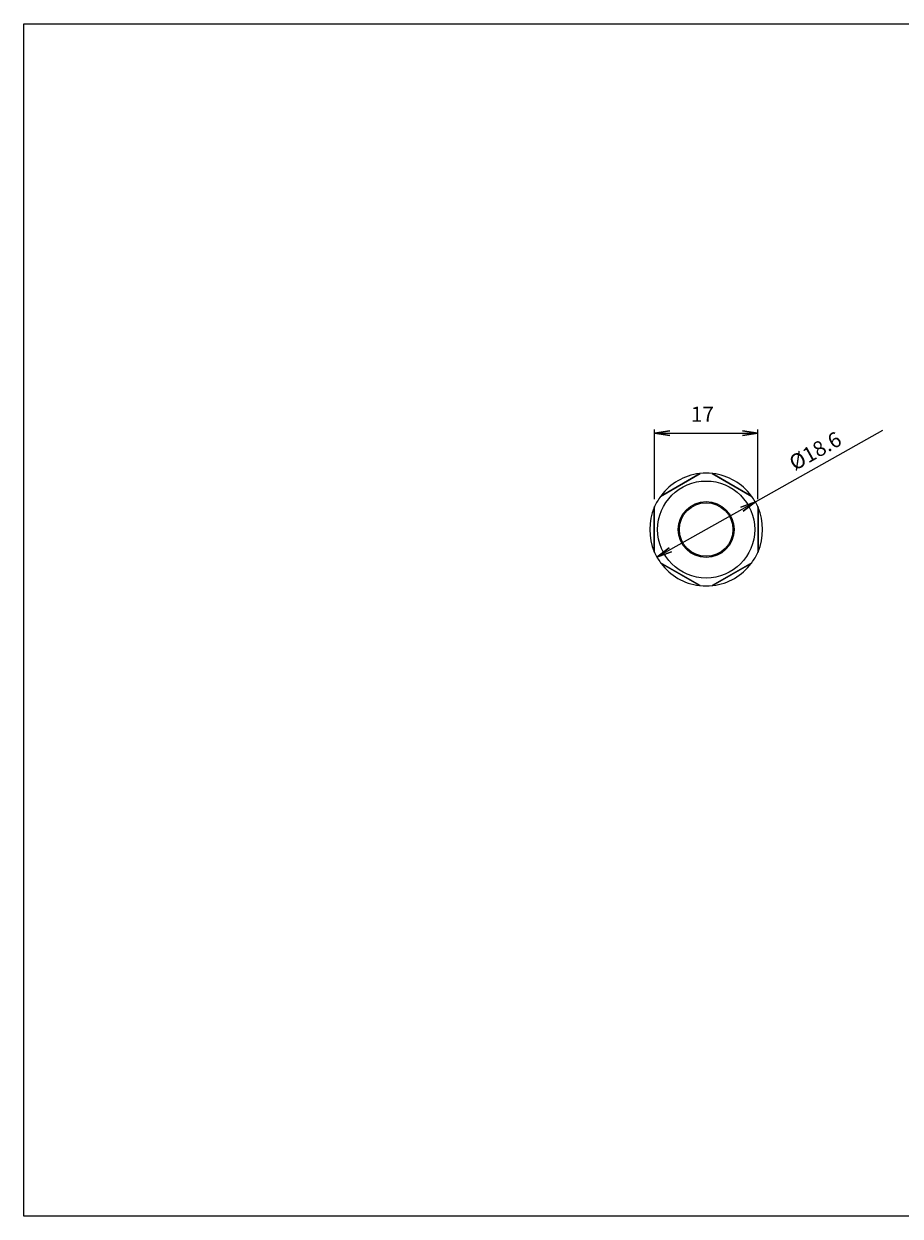
# Model space of a CAD drawing. Units: millimetres. Extents: x -38 to 249, y 50 to 247.
# Drawn here: x -38 to 106, y 50 to 247 of the extents above; entities that cross this region are included whole.
import ezdxf

# ---------------------------------------------------------------- set-up
doc = ezdxf.new("R2010")
doc.units = ezdxf.units.MM
doc.header["$MEASUREMENT"] = 0
doc.layers.add('CK_LEVEL_1', color=7, linetype='Continuous', lineweight=0)

# ---------------------------------------------------------------- blocks, each defined once
blk = doc.blocks.new('Block_1')
at = {"layer": 'CK_LEVEL_1', "true_color": 0x00ffff, "transparency": 33554687}
h = blk.add_hatch(color=4, dxfattribs=at)
h.dxf.hatch_style = 2
h.paths.add_polyline_path([(65.59, 179.34), (68.09, 179.71), (65.59, 179.34), (68.09, 178.96)])
h = blk.add_hatch(color=4, dxfattribs=at)
h.dxf.hatch_style = 2
h.paths.add_polyline_path([(82.59, 179.34), (80.09, 178.96), (82.59, 179.34), (80.09, 179.71)])
at = {"layer": 'CK_LEVEL_1', "color": 4, "lineweight": 25, "true_color": 0x00ffff}
for p, q in [((65.59, 168.46), (65.59, 179.96)), ((65.59, 179.34), (82.59, 179.34)), ((82.59, 168.46), (82.59, 179.96))]:
    blk.add_line(p, q, dxfattribs=at)
at = {"layer": 'CK_LEVEL_1'}
for points in [[(65.59, 179.34), (68.09, 179.71), (65.59, 179.34), (68.09, 178.96)], [(82.59, 179.34), (80.09, 178.96), (82.59, 179.34), (80.09, 179.71)]]:
    blk.add_lwpolyline(points, close=True, dxfattribs=at)
at = {"layer": 'CK_LEVEL_1', "insert": (71.59, 181.21), "char_height": 0.2, "attachment_point": 7}
blk.add_mtext('\\C4;\\c16776960;\\FMyriad Pro|b0|i0|c1;\\H2.500000;\\W1.000000;17', dxfattribs=at)
blk = doc.blocks.new('Block_3')
at = {"layer": 'CK_LEVEL_1', "true_color": 0x00ffff, "transparency": 33554687}
h = blk.add_hatch(color=4, dxfattribs=at)
h.dxf.hatch_style = 2
h.paths.add_polyline_path([(82.2, 167.99), (80.2, 166.44), (82.2, 167.99), (79.83, 167.1)])
h = blk.add_hatch(color=4, dxfattribs=at)
h.dxf.hatch_style = 2
h.paths.add_polyline_path([(65.98, 158.88), (67.98, 160.43), (65.98, 158.88), (68.35, 159.78)])
at = {"layer": 'CK_LEVEL_1', "color": 4, "lineweight": 25, "true_color": 0x00ffff}
for p, q in [((82.2, 167.99), (103.19, 179.8)), ((82.2, 167.99), (74.09, 163.44)), ((74.09, 163.44), (65.98, 158.88))]:
    blk.add_line(p, q, dxfattribs=at)
at = {"layer": 'CK_LEVEL_1'}
for points in [[(82.2, 167.99), (80.2, 166.44), (82.2, 167.99), (79.83, 167.1)], [(65.98, 158.88), (67.98, 160.43), (65.98, 158.88), (68.35, 159.78)]]:
    blk.add_lwpolyline(points, close=True, dxfattribs=at)
at = {"layer": 'CK_LEVEL_1', "insert": (88.69, 173.07), "char_height": 0.2, "attachment_point": 7, "rotation": 29.3524}
blk.add_mtext('\\C4;\\c16776960;\\FMyriad Pro|b0|i0|c1;\\H2.500000;\\W1.000000;Ø18.6', dxfattribs=at)

msp = doc.modelspace()

# ---------------------------------------------------------------- linework, layer by layer
at = {"layer": 'CK_LEVEL_1', "color": 18, "lineweight": 25, "true_color": 0x000000}
for p, q in [((66.57, 168.91), (73.11, 172.68)), ((75.07, 172.68), (81.61, 168.91)), ((65.59, 159.66), (65.59, 167.21)), ((82.59, 167.21), (82.59, 159.66)), ((73.11, 154.19), (66.57, 157.96)), ((81.61, 157.96), (75.07, 154.19))]:
    msp.add_line(p, q, dxfattribs=at)
at = {"layer": 'CK_LEVEL_1', "color": 8, "lineweight": 25, "true_color": 0x808080}
for p, q in [((66.65, 169.01), (72.98, 172.67)), ((75.2, 172.67), (81.53, 169.01)), ((65.54, 159.78), (65.54, 167.09)), ((82.64, 167.09), (82.64, 159.78)), ((72.98, 154.2), (66.65, 157.86)), ((81.53, 157.86), (75.2, 154.2))]:
    msp.add_line(p, q, dxfattribs=at)
at = {"layer": 'CK_LEVEL_1', "color": 6, "lineweight": 25, "true_color": 0xff00ff}
msp.add_lwpolyline([(-38.38, 246.83), (248.99, 246.83), (248.99, 50.21), (-38.38, 50.21), (-38.38, 246.83)], dxfattribs=at)
at = {"layer": 'CK_LEVEL_1', "color": 18, "lineweight": 25, "true_color": 0x000000}
for radius in [8, 4.41]:
    msp.add_circle((74.09, 163.44), radius, dxfattribs=at)
at = {"layer": 'CK_LEVEL_1', "color": 8, "lineweight": 25, "true_color": 0x808080}
msp.add_circle((74.09, 163.44), 4.61, dxfattribs=at)
at = {"layer": 'CK_LEVEL_1', "color": 18, "lineweight": 25, "true_color": 0x000000}
for points in [[(72.98, 172.67), (70.46, 172.37), (68.17, 171.05), (66.65, 169.01)], [(73.11, 172.68), (73.07, 172.68), (73.02, 172.67), (72.98, 172.67)], [(75.07, 172.68), (74.42, 172.75), (73.76, 172.75), (73.11, 172.68)], [(75.2, 172.67), (75.15, 172.67), (75.11, 172.68), (75.07, 172.68)], [(81.53, 169.01), (80.01, 171.05), (77.72, 172.37), (75.2, 172.67)], [(65.59, 167.21), (65.57, 167.17), (65.56, 167.13), (65.54, 167.09)], [(66.57, 168.91), (66.19, 168.38), (65.86, 167.81), (65.59, 167.21)], [(66.65, 169.01), (66.62, 168.98), (66.6, 168.94), (66.57, 168.91)], [(81.61, 168.91), (81.58, 168.94), (81.56, 168.98), (81.53, 169.01)], [(82.59, 167.21), (82.32, 167.81), (81.99, 168.38), (81.61, 168.91)], [(82.64, 167.09), (82.62, 167.13), (82.61, 167.17), (82.59, 167.21)], [(65.54, 167.09), (64.54, 164.76), (64.54, 162.11), (65.54, 159.78)], [(82.64, 159.78), (83.64, 162.11), (83.64, 164.76), (82.64, 167.09)], [(65.54, 159.78), (65.56, 159.74), (65.57, 159.7), (65.59, 159.66)], [(65.59, 159.66), (65.86, 159.06), (66.19, 158.49), (66.57, 157.96)], [(81.61, 157.96), (81.99, 158.49), (82.32, 159.06), (82.59, 159.66)], [(82.59, 159.66), (82.61, 159.7), (82.62, 159.74), (82.64, 159.78)], [(66.57, 157.96), (66.6, 157.93), (66.62, 157.89), (66.65, 157.86)], [(66.65, 157.86), (68.17, 155.83), (70.46, 154.5), (72.98, 154.2)], [(75.2, 154.2), (77.72, 154.5), (80.01, 155.83), (81.53, 157.86)], [(81.53, 157.86), (81.56, 157.89), (81.58, 157.93), (81.61, 157.96)], [(72.98, 154.2), (73.02, 154.2), (73.07, 154.19), (73.11, 154.19)], [(73.11, 154.19), (73.76, 154.12), (74.42, 154.12), (75.07, 154.19)], [(75.07, 154.19), (75.11, 154.19), (75.15, 154.2), (75.2, 154.2)]]:
    msp.add_open_spline(points, degree=3, dxfattribs=at)

# ---------------------------------------------------------------- block references
at = {"layer": 'CK_LEVEL_1'}
for name in ['Block_1', 'Block_3']:
    msp.add_blockref(name, (0, 0), dxfattribs=at)

doc.saveas('drawing.dxf')
